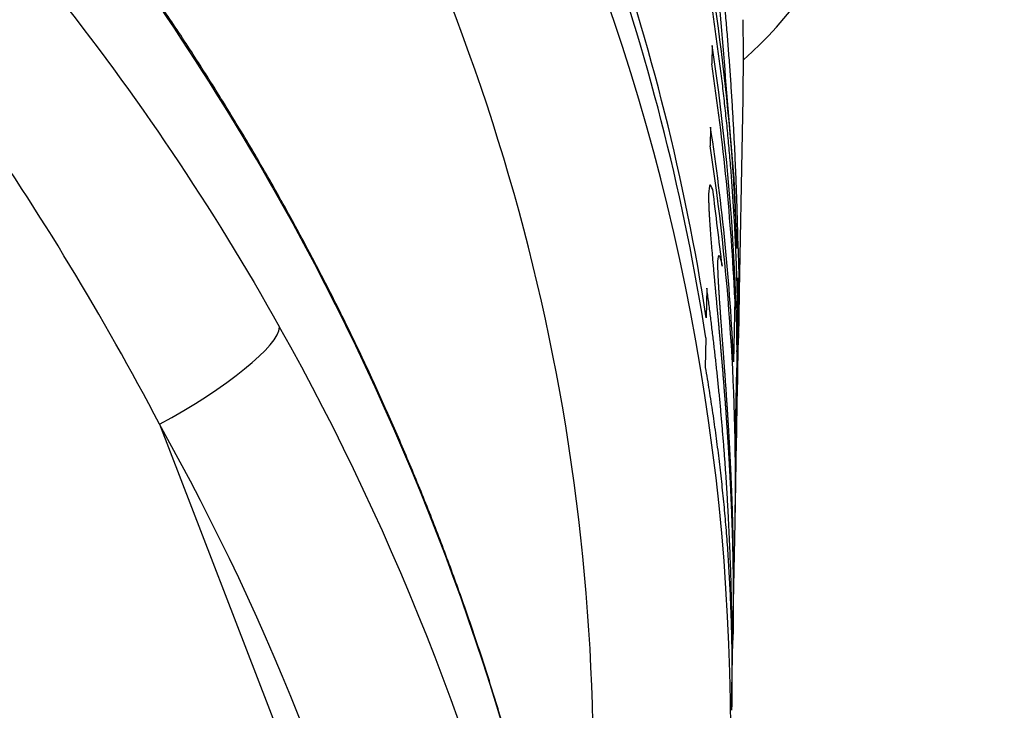
# Model space of a CAD drawing. Extents: x 23 to 1184, y 39 to 789.
# Drawn here: x 583 to 586, y 346 to 349 of the extents above; entities that cross this region are included whole.
import ezdxf

# ---------------------------------------------------------------- set-up
doc = ezdxf.new("R2010")
doc.units = 0
doc.layers.get('0').update_dxf_attribs({"linetype": 'CONTINUOUS'})
doc.layers.add('1', color=7, linetype='CONTINUOUS')
doc.styles.add('IDEAS_KANJI', font='simplex.shx', dxfattribs={"bigfont": 'bigfont.shx'})
doc.dimstyles.get("Standard").update_dxf_attribs({"dimtxt": 0.18, "dimasz": 0.18, "dimexe": 0.18, "dimexo": 0.0625, "dimgap": 0.09, "dimtad": 0, "dimtih": 1, "dimtoh": 1, "dimdec": 4, "dimzin": 0, "dimtxsty": 'STANDARD', "dimcen": 0.09, "dimazin": 3, "dimtfac": 1, "dimtdec": 4, "dimtofl": 0, "dimtmove": 0, "dimatfit": 3, "dimtolj": 1, "dimtzin": 0})

# ---------------------------------------------------------------- blocks, each defined once
blk = doc.blocks.new('_U5')
at = {"layer": '1', "color": 1}
for p, q in [((594.525053, 381.139843), (593.989155, 379.139841)), ((594.525053, 276.139843), (594.525053, 381.139843)), ((594.525053, 381.139843), (595.060952, 379.139845)), ((594.525053, 276.139843), (593.989155, 278.139841)), ((594.525053, 276.139843), (595.060952, 278.139845))]:
    blk.add_line(p, q, dxfattribs=at)
at = {"layer": '1', "color": 1, "linetype": 'CONTINUOUS', "insert": (593.992795, 325.939843), "char_height": 3, "attachment_point": 7, "rotation": 90, "style": 'IDEAS_KANJI'}
blk.add_mtext('\\W0.7580;105', dxfattribs=at)
blk = doc.blocks.new('_OPEN')
at = {"color": 0, "linetype": 'BYBLOCK'}
for p, q in [((-1, 0.166667), (0, 0)), ((-1, -0.166667), (0, 0)), ((0, 0), (-1, 0))]:
    blk.add_line(p, q, dxfattribs=at)

msp = doc.modelspace()

# ---------------------------------------------------------------- linework, layer by layer
at = {"layer": '1', "color": 51, "linetype": 'CONTINUOUS'}
for p, q in [((585.4, 348.4872), (585.3988, 348.4217)), ((585.3946, 348.1984), (585.3934, 348.1328)), ((585.3813, 347.6293), (585.3793, 347.5249)), ((585.4802, 347.5921), (585.476, 347.3689)), ((585.378, 347.4536), (585.376, 347.3491)), ((585.4833, 347.1205), (585.4874, 347.3437)), ((583.447, 347.1489), (584.3237, 344.8796))]:
    msp.add_line(p, q, dxfattribs=at)
at = {"layer": '1', "color": 80, "linetype": 'CONTINUOUS'}
for p, q in [((585.4943, 347.4952), (585.5094, 348.3008)), ((585.4926, 347.4055), (585.4943, 347.4952)), ((585.4914, 347.3412), (585.4926, 347.4055)), ((585.4902, 347.2767), (585.4914, 347.3412)), ((585.488, 347.1569), (585.4902, 347.2767)), ((585.4868, 347.0914), (585.488, 347.1569)), ((585.4826, 346.8681), (585.4868, 347.0914)), ((585.4814, 346.8025), (585.4826, 346.8681)), ((585.475, 346.462), (585.4814, 346.8025)), ((585.4736, 346.3852), (585.475, 346.462)), ((585.4692, 346.1486), (585.4736, 346.3852)), ((585.469, 346.1378), (585.4692, 346.1486))]:
    msp.add_line(p, q, dxfattribs=at)
msp.add_arc((584.6588, 349.4185), 1.3, 310.9457, 64.7475, dxfattribs=at)
at = {"layer": '1', "color": 51, "linetype": 'CONTINUOUS'}
for centre, major_axis, ratio, start_param, end_param in [((577.1383, 346.001), (8.268, 1.0215), 0.974197, 6.17829, 6.948543), ((577.1525, 345.8903), (7.7625, 1.0346), 0.974242, 6.087744, 6.637003), ((577.1445, 346.3343), (8.3252, -0.1554), 0.972361, 0.166784, 0.34873), ((577.1432, 346.263), (-8.3252, 0.1554), 0.972361, 3.308377, 3.490323), ((577.1628, 347.3123), (8.3252, -0.1554), 0.972361, 0.000001, 0.164816), ((577.1616, 347.2468), (-8.3252, 0.1554), 0.972361, 3.203451, 3.306409), ((577.1574, 347.0235), (8.3252, -0.1554), 0.972361, 0.061858, 0.164816), ((577.1562, 346.9579), (-8.3252, 0.1554), 0.972361, 3.141593, 3.306409), ((583.441, 347.6951), (-0.4363, -0.2442), 0.198186, 3.023491, 3.141609), ((575.5919, 343.6123), (9.3586, -1.2816), 0.968693, 0.351596, 0.631212), ((583.4328, 347.2596), (0.436, 0.2447), 0.20765, 4.628615, 6.164846), ((575.5811, 343.0324), (9.3743, 1.1689), 0.974203, 0.098718, 0.378334), ((577.1616, 347.2468), (-8.3252, 0.1554), 0.972361, 3.141592, 3.172758), ((575.5953, 342.9217), (8.8687, 1.182), 0.974242, 0.090481, 0.370097), ((577.1574, 347.0235), (8.3252, -0.1554), 0.972361, 6.283184, 6.314351)]:
    msp.add_ellipse(centre, major_axis=major_axis, ratio=ratio, start_param=start_param, end_param=end_param, dxfattribs=at)
at = {"layer": '1', "color": 80, "linetype": 'CONTINUOUS'}
for centre, major_axis, ratio, start_param, end_param in [((577.1852, 348.5155), (8.254, -1.1239), 0.968726, 0.11305, 0.147388), ((577.1383, 346.001), (8.268, 1.0215), 0.974197, 6.111929, 6.17829)]:
    msp.add_ellipse(centre, major_axis=major_axis, ratio=ratio, start_param=start_param, end_param=end_param, dxfattribs=at)
at = {"layer": '1', "color": 51, "linetype": 'CONTINUOUS'}
for points, knots in [([(583.8799, 347.9275), (583.4055, 348.775), (582.8002, 349.5392), (581.3838, 350.922), (580.5133, 351.5411), (579.9883, 351.9992)], [0, 0, 0, 0, 0.5, 0.5, 1, 1, 1, 1]), ([(579.9676, 350.8919), (580.4996, 350.8089), (581.3729, 350.3367), (582.792, 349.0991), (583.3973, 348.3374), (583.8718, 347.4919)], [0, 0, 0, 0, 0.5, 0.5, 1, 1, 1, 1]), ([(583.447, 347.1489), (583.0471, 347.9111), (582.5585, 348.6202), (581.4074, 349.8499), (580.6844, 350.3881), (580.1982, 350.5537)], [0, 0, 0, 0, 0.5, 0.5, 1, 1, 1, 1]), ([(585.4088, 348.9578), (585.4101, 348.9466), (585.4128, 348.9241), (585.4168, 348.8905), (585.4206, 348.857), (585.4243, 348.8236), (585.4279, 348.7902), (585.4313, 348.7569), (585.4347, 348.7237), (585.438, 348.6905), (585.4411, 348.6574), (585.4442, 348.6243), (585.4472, 348.5912), (585.45, 348.5582), (585.4528, 348.5253), (585.4554, 348.4923), (585.458, 348.4594), (585.4605, 348.4265), (585.4629, 348.3936), (585.4652, 348.3608), (585.4674, 348.3279), (585.4695, 348.295), (585.4715, 348.2622), (585.4734, 348.2293), (585.4752, 348.1964), (585.477, 348.1635), (585.4787, 348.1306), (585.4802, 348.0976), (585.4817, 348.0646), (585.4831, 348.0316), (585.4844, 347.9986), (585.4856, 347.9654), (585.4868, 347.9323), (585.4878, 347.8991), (585.4888, 347.8658), (585.4896, 347.8325), (585.4901, 347.8102), (585.4904, 347.7991)], [0, 0, 0, 0, 0.0286, 0.057193, 0.085781, 0.114365, 0.142944, 0.171521, 0.200096, 0.228668, 0.25724, 0.28581, 0.314379, 0.342947, 0.371516, 0.400084, 0.428652, 0.45722, 0.485787, 0.514355, 0.542923, 0.571491, 0.600058, 0.628626, 0.657193, 0.68576, 0.714327, 0.742894, 0.771461, 0.800027, 0.828593, 0.85716, 0.885726, 0.914293, 0.942861, 0.97143, 1, 1, 1, 1]), ([(585.4902, 347.2767), (585.4904, 347.2874), (585.4908, 347.3098), (585.4912, 347.3439), (585.4915, 347.3789), (585.4916, 347.4139), (585.4916, 347.449), (585.4914, 347.484), (585.491, 347.5191), (585.4905, 347.5541), (585.4899, 347.5892), (585.489, 347.6243), (585.488, 347.6594), (585.4869, 347.6945), (585.4856, 347.7296), (585.4842, 347.7647), (585.4825, 347.7998), (585.4808, 347.8349), (585.4789, 347.8701), (585.4768, 347.9052), (585.4745, 347.9403), (585.4721, 347.9754), (585.4696, 348.0105), (585.4669, 348.0457), (585.464, 348.0808), (585.461, 348.1159), (585.4578, 348.151), (585.4545, 348.186), (585.451, 348.2211), (585.4473, 348.2562), (585.4435, 348.2912), (585.4396, 348.3263), (585.4354, 348.3613), (585.4312, 348.3963), (585.4267, 348.4313), (585.4221, 348.4662), (585.4174, 348.5012), (585.4125, 348.5361), (585.4074, 348.571), (585.4039, 348.5942), (585.4022, 348.6059)], [0, 0, 0, 0, 0.024176, 0.050531, 0.076887, 0.103244, 0.129601, 0.155959, 0.182318, 0.208678, 0.23504, 0.261402, 0.287766, 0.314132, 0.340499, 0.366867, 0.393236, 0.419607, 0.445979, 0.472352, 0.498727, 0.525103, 0.551479, 0.577857, 0.604236, 0.630616, 0.656997, 0.683378, 0.709761, 0.736144, 0.762528, 0.788912, 0.815297, 0.841682, 0.868068, 0.894454, 0.92084, 0.947227, 0.973613, 1, 1, 1, 1]), ([(585.4027, 347.9777), (585.3986, 347.9868), (585.3903, 348.0053), (585.3886, 347.976), (585.3877, 347.9612)], [0, 0, 0, 0, 0.497912, 1, 1, 1, 1]), ([(585.3877, 347.9612), (585.3877, 347.9599), (585.3877, 347.9571), (585.3877, 347.9527), (585.3877, 347.9481), (585.3877, 347.9433), (585.3878, 347.9382), (585.3879, 347.9329), (585.3881, 347.9274), (585.3883, 347.9216), (585.3885, 347.9156), (585.3888, 347.9094), (585.3891, 347.903), (585.3894, 347.8963), (585.3898, 347.8895), (585.3902, 347.8824), (585.3906, 347.875), (585.3911, 347.8675), (585.3916, 347.8597), (585.3921, 347.8518), (585.3927, 347.8436), (585.3933, 347.8351), (585.394, 347.8265), (585.3946, 347.8177), (585.3953, 347.8086), (585.3961, 347.7993), (585.3968, 347.7898), (585.3976, 347.7801), (585.3984, 347.7702), (585.3993, 347.7601), (585.4002, 347.7498), (585.4011, 347.7392), (585.402, 347.7285), (585.403, 347.7175), (585.404, 347.7064), (585.405, 347.695), (585.406, 347.6834), (585.4071, 347.6717), (585.4082, 347.6597), (585.4093, 347.6475), (585.4104, 347.6351), (585.4112, 347.6267), (585.4116, 347.6225)], [0, 0, 0, 0, 0.025281, 0.050561, 0.075838, 0.10111, 0.126376, 0.151635, 0.176885, 0.202124, 0.227352, 0.252567, 0.277767, 0.302953, 0.328121, 0.353272, 0.378405, 0.403518, 0.428611, 0.453683, 0.478733, 0.503761, 0.528767, 0.55375, 0.578709, 0.603646, 0.628559, 0.65345, 0.678318, 0.703164, 0.727989, 0.752793, 0.777577, 0.802343, 0.827092, 0.851825, 0.876544, 0.901251, 0.925947, 0.950636, 0.975319, 1, 1, 1, 1]), ([(585.4904, 347.7991), (585.4905, 347.7956), (585.4909, 347.7887), (585.4913, 347.7781), (585.4918, 347.7673), (585.4922, 347.7563), (585.4926, 347.7451), (585.4929, 347.7338), (585.4933, 347.7224), (585.4936, 347.7109), (585.4939, 347.6992), (585.4941, 347.6875), (585.4944, 347.6756), (585.4946, 347.6638), (585.4947, 347.6519), (585.4949, 347.6399), (585.495, 347.628), (585.4951, 347.616), (585.4951, 347.6041), (585.4952, 347.5922), (585.4952, 347.5803), (585.4951, 347.5685), (585.4951, 347.5568), (585.495, 347.5451), (585.4949, 347.5334), (585.4947, 347.5218), (585.4946, 347.5102), (585.4944, 347.5013), (585.4943, 347.4963), (585.4943, 347.4951)], [0, 0, 0, 0, 0.038073, 0.07612, 0.114148, 0.152163, 0.190171, 0.228173, 0.266174, 0.304176, 0.342179, 0.380185, 0.418193, 0.456203, 0.494216, 0.532229, 0.570243, 0.608256, 0.646266, 0.684274, 0.722278, 0.760279, 0.798277, 0.836273, 0.874266, 0.912258, 0.950249, 0.988239, 1, 1, 1, 1]), ([(585.4452, 347.334), (585.4449, 347.3378), (585.4444, 347.3454), (585.4436, 347.3566), (585.4427, 347.3678), (585.4419, 347.3787), (585.4411, 347.3896), (585.4403, 347.4004), (585.4395, 347.411), (585.4388, 347.4215), (585.438, 347.4319), (585.4372, 347.4422), (585.4365, 347.4523), (585.4357, 347.4623), (585.435, 347.4721), (585.4343, 347.4818), (585.4336, 347.4914), (585.4329, 347.5008), (585.4322, 347.5101), (585.4315, 347.5192), (585.4309, 347.5282), (585.4303, 347.537), (585.4296, 347.5457), (585.429, 347.5543), (585.4284, 347.5626), (585.4279, 347.5709), (585.4273, 347.5789), (585.4268, 347.5868), (585.4263, 347.5945), (585.4258, 347.6021), (585.4253, 347.6095), (585.4248, 347.6167), (585.4244, 347.6238), (585.424, 347.6306), (585.4236, 347.6373), (585.4232, 347.6439), (585.4229, 347.6502), (585.4225, 347.6563), (585.4222, 347.6623), (585.4219, 347.6681), (585.4217, 347.6737), (585.4214, 347.6791), (585.4212, 347.6843), (585.421, 347.6893), (585.4209, 347.6941), (585.4207, 347.6988), (585.4206, 347.7032), (585.4205, 347.7074), (585.4205, 347.7114), (585.4204, 347.7152), (585.4204, 347.7188), (585.4205, 347.7222), (585.4205, 347.7242), (585.4205, 347.7253)], [0, 0, 0, 0, 0.019208, 0.038419, 0.057636, 0.07686, 0.096094, 0.115341, 0.134601, 0.153877, 0.173169, 0.19248, 0.211811, 0.231161, 0.250533, 0.269927, 0.289342, 0.308781, 0.328242, 0.347726, 0.367233, 0.386763, 0.406315, 0.42589, 0.445487, 0.465105, 0.484745, 0.504404, 0.524083, 0.543781, 0.563497, 0.583231, 0.60298, 0.622746, 0.642525, 0.662319, 0.682125, 0.701943, 0.721771, 0.74161, 0.761457, 0.781312, 0.801173, 0.821041, 0.840915, 0.860792, 0.880673, 0.900557, 0.920444, 0.940332, 0.960221, 0.98011, 1, 1, 1, 1]), ([(585.4205, 347.7253), (585.4216, 347.7364), (585.4238, 347.7588), (585.4317, 347.7247), (585.4357, 347.7075)], [0, 0, 0, 0, 0.496081, 1, 1, 1, 1]), ([(585.4692, 346.1486), (585.4694, 346.1617), (585.4699, 346.1915), (585.4705, 346.2379), (585.4708, 346.2878), (585.4709, 346.3377), (585.4707, 346.3876), (585.4702, 346.4375), (585.4695, 346.4874), (585.4685, 346.5373), (585.4673, 346.5871), (585.4658, 346.637), (585.464, 346.6868), (585.462, 346.7367), (585.4597, 346.7865), (585.4572, 346.8362), (585.4544, 346.886), (585.4513, 346.9358), (585.448, 346.9855), (585.4444, 347.0352), (585.4405, 347.0849), (585.4364, 347.1345), (585.4321, 347.1842), (585.4275, 347.2338), (585.4226, 347.2833), (585.4175, 347.3329), (585.4121, 347.3824), (585.4064, 347.4318), (585.4005, 347.4813), (585.3944, 347.5307), (585.388, 347.58), (585.3835, 347.6129), (585.3813, 347.6293)], [0, 0, 0, 0, 0.026483, 0.060051, 0.093618, 0.127186, 0.160754, 0.194321, 0.227889, 0.261458, 0.295026, 0.328595, 0.362163, 0.395732, 0.429301, 0.462871, 0.49644, 0.53001, 0.563579, 0.597149, 0.63072, 0.66429, 0.69786, 0.731431, 0.765002, 0.798572, 0.832143, 0.865715, 0.899286, 0.932857, 0.966428, 1, 1, 1, 1]), ([(585.4116, 347.6225), (585.4119, 347.6189), (585.4126, 347.6117), (585.4136, 347.6007), (585.4146, 347.5895), (585.4157, 347.5782), (585.4167, 347.5668), (585.4178, 347.5552), (585.4189, 347.5435), (585.42, 347.5317), (585.4211, 347.5197), (585.4222, 347.5076), (585.4233, 347.4954), (585.4244, 347.483), (585.4255, 347.4706), (585.4266, 347.458), (585.4278, 347.4453), (585.4289, 347.4325), (585.43, 347.4196), (585.4312, 347.4066), (585.4323, 347.3935), (585.4335, 347.3803), (585.4346, 347.367), (585.4357, 347.3537), (585.4369, 347.3402), (585.438, 347.3266), (585.4391, 347.313), (585.4402, 347.2993), (585.4413, 347.2855), (585.4424, 347.2716), (585.4435, 347.2577), (585.4446, 347.2437), (585.4457, 347.2297), (585.4467, 347.2155), (585.4478, 347.2014), (585.4488, 347.1871), (585.4498, 347.1728), (585.4508, 347.1585), (585.4518, 347.1441), (585.4528, 347.1297), (585.4538, 347.1153), (585.4547, 347.1008), (585.4557, 347.0863), (585.4566, 347.0717), (585.4575, 347.0571), (585.4584, 347.0425), (585.4592, 347.0279), (585.4601, 347.0132), (585.4609, 346.9986), (585.4617, 346.9839), (585.4625, 346.9693), (585.4632, 346.9546), (585.464, 346.9399), (585.4647, 346.9252), (585.4654, 346.9105), (585.466, 346.8959), (585.4667, 346.8812), (585.4673, 346.8666), (585.4679, 346.8519), (585.4685, 346.8373), (585.469, 346.8227), (585.4696, 346.8082), (585.4701, 346.7937), (585.4705, 346.7792), (585.471, 346.7647), (585.4714, 346.7503), (585.4718, 346.7359), (585.4721, 346.7263), (585.4722, 346.7216)], [0, 0, 0, 0, 0.01501, 0.030002, 0.044977, 0.059939, 0.074888, 0.089829, 0.104761, 0.119688, 0.134611, 0.149533, 0.164453, 0.179375, 0.1943, 0.209228, 0.224162, 0.239101, 0.254049, 0.269004, 0.283969, 0.298943, 0.313929, 0.328926, 0.343935, 0.358956, 0.373991, 0.389038, 0.4041, 0.419175, 0.434264, 0.449368, 0.464485, 0.479617, 0.494763, 0.509923, 0.525097, 0.540285, 0.555486, 0.570701, 0.585928, 0.601168, 0.616419, 0.631683, 0.646957, 0.662243, 0.677538, 0.692844, 0.708158, 0.723481, 0.738811, 0.754149, 0.769494, 0.784845, 0.8002, 0.815561, 0.830925, 0.846293, 0.861664, 0.877036, 0.892409, 0.907783, 0.923157, 0.93853, 0.953901, 0.969271, 0.984637, 1, 1, 1, 1]), ([(585.376, 347.3491), (585.3783, 347.3358), (585.3829, 347.309), (585.3895, 347.2689), (585.3958, 347.2287), (585.4019, 347.1884), (585.4077, 347.1482), (585.4133, 347.1078), (585.4186, 347.0674), (585.4236, 347.027), (585.4284, 346.9866), (585.4329, 346.9461), (585.4372, 346.9055), (585.4412, 346.8649), (585.445, 346.8243), (585.4484, 346.7837), (585.4517, 346.743), (585.4547, 346.7023), (585.4574, 346.6615), (585.4598, 346.6207), (585.462, 346.5799), (585.4639, 346.5391), (585.4656, 346.4982), (585.467, 346.4573), (585.4682, 346.4164), (585.4691, 346.3754), (585.4697, 346.3344), (585.47, 346.2934), (585.4701, 346.2524), (585.47, 346.2114), (585.4696, 346.1732), (585.4692, 346.1487), (585.469, 346.1379)], [0, 0, 0, 0, 0.033571, 0.067143, 0.100714, 0.134285, 0.167857, 0.201428, 0.234998, 0.268569, 0.30214, 0.33571, 0.36928, 0.402851, 0.43642, 0.46999, 0.50356, 0.537129, 0.570699, 0.604268, 0.637837, 0.671405, 0.704974, 0.738542, 0.77211, 0.805678, 0.839246, 0.872814, 0.906382, 0.939949, 0.973516, 1, 1, 1, 1]), ([(585.4734, 346.7983), (585.4732, 346.8035), (585.4729, 346.8139), (585.4725, 346.8295), (585.472, 346.8452), (585.4715, 346.8609), (585.471, 346.8767), (585.4704, 346.8924), (585.4698, 346.9082), (585.4692, 346.9241), (585.4685, 346.9399), (585.4678, 346.9557), (585.4671, 346.9715), (585.4664, 346.9873), (585.4657, 347.0031), (585.4649, 347.0189), (585.4641, 347.0347), (585.4633, 347.0504), (585.4625, 347.066), (585.4616, 347.0817), (585.4607, 347.0972), (585.4598, 347.1127), (585.4589, 347.1282), (585.458, 347.1436), (585.4571, 347.1589), (585.4561, 347.1741), (585.4551, 347.1892), (585.4542, 347.2042), (585.4532, 347.2191), (585.4522, 347.2339), (585.4512, 347.2486), (585.4502, 347.2632), (585.4492, 347.2777), (585.4482, 347.292), (585.4472, 347.3062), (585.4462, 347.3202), (585.4455, 347.3294), (585.4452, 347.334)], [0, 0, 0, 0, 0.029196, 0.058388, 0.087571, 0.116741, 0.145893, 0.175022, 0.204126, 0.233199, 0.262238, 0.29124, 0.320201, 0.349118, 0.377989, 0.40681, 0.435579, 0.464295, 0.492956, 0.521561, 0.550108, 0.578597, 0.607028, 0.635402, 0.663718, 0.691978, 0.720185, 0.748339, 0.776443, 0.804501, 0.832517, 0.860494, 0.888438, 0.916355, 0.944249, 0.972128, 1, 1, 1, 1]), ([(585.475, 346.4615), (585.475, 346.4621), (585.4751, 346.4661), (585.4752, 346.4737), (585.4754, 346.4845), (585.4756, 346.4953), (585.4757, 346.5063), (585.4758, 346.5174), (585.4759, 346.5286), (585.476, 346.54), (585.4761, 346.5514), (585.4761, 346.5629), (585.4762, 346.5746), (585.4762, 346.5863), (585.4762, 346.5982), (585.4762, 346.6101), (585.4761, 346.6221), (585.4761, 346.6343), (585.476, 346.6465), (585.4759, 346.6587), (585.4757, 346.6711), (585.4756, 346.6835), (585.4754, 346.696), (585.4752, 346.7086), (585.475, 346.7212), (585.4748, 346.7339), (585.4746, 346.7467), (585.4743, 346.7595), (585.474, 346.7724), (585.4737, 346.7853), (585.4735, 346.794), (585.4734, 346.7983)], [0, 0, 0, 0, 0.005397, 0.04054, 0.075721, 0.110941, 0.146199, 0.181494, 0.216823, 0.252187, 0.287584, 0.323013, 0.358471, 0.393958, 0.429472, 0.465012, 0.500575, 0.53616, 0.571766, 0.60739, 0.643031, 0.678688, 0.714358, 0.750039, 0.785731, 0.821431, 0.857138, 0.89285, 0.928565, 0.964282, 1, 1, 1, 1]), ([(585.4722, 346.7216), (585.4724, 346.7157), (585.4726, 346.7041), (585.473, 346.6867), (585.4734, 346.6694), (585.4737, 346.6521), (585.474, 346.6349), (585.4742, 346.6178), (585.4744, 346.6007), (585.4746, 346.5838), (585.4747, 346.5669), (585.4748, 346.5501), (585.4748, 346.5335), (585.4748, 346.5169), (585.4748, 346.5004), (585.4748, 346.4841), (585.4747, 346.4678), (585.4745, 346.4517), (585.4744, 346.4357), (585.4742, 346.4198), (585.4739, 346.4041), (585.4737, 346.3926), (585.4736, 346.3863), (585.4736, 346.3852)], [0, 0, 0, 0, 0.049689, 0.099376, 0.149057, 0.198726, 0.248382, 0.29802, 0.347636, 0.397228, 0.446791, 0.496324, 0.545823, 0.595285, 0.644707, 0.694088, 0.743425, 0.792716, 0.84196, 0.891154, 0.940297, 0.989389, 1, 1, 1, 1])]:
    msp.add_open_spline(points, degree=3, knots=knots, dxfattribs=at)
at = {"layer": '1', "color": 80, "linetype": 'CONTINUOUS'}
for points, knots in [([(583.8772, 347.9393), (583.8766, 347.9404), (583.8465, 347.9954), (583.7839, 348.1028), (583.6893, 348.2611), (583.5915, 348.4171), (583.4911, 348.5706), (583.388, 348.7217), (583.2824, 348.8703), (583.1745, 349.0164), (583.0647, 349.1595), (582.9532, 349.2995), (582.8402, 349.4365), (582.7261, 349.5701), (582.6112, 349.7002), (582.496, 349.8266), (582.3808, 349.9491), (582.2661, 350.0677), (582.1522, 350.1822), (582.0393, 350.2927), (581.9278, 350.3991), (581.8179, 350.5015), (581.7098, 350.6), (581.6038, 350.6946), (581.5, 350.7854), (581.3987, 350.8727), (581.2999, 350.9564), (581.2036, 351.0369), (581.1104, 351.1138), (581.0202, 351.1872), (580.9334, 351.2574), (580.8496, 351.3246), (580.7689, 351.3889), (580.6913, 351.4505), (580.6172, 351.5093), (580.5466, 351.5652), (580.4796, 351.6185), (580.4162, 351.6691), (580.3566, 351.7171), (580.3011, 351.7621), (580.2496, 351.8044), (580.2017, 351.8444), (580.1572, 351.8821), (580.1236, 351.9112), (580.1056, 351.9272), (580.1004, 351.9318)], [0, 0, 0, 0, 0.000675, 0.033065, 0.065457, 0.09776, 0.129902, 0.161811, 0.193747, 0.225446, 0.256868, 0.287998, 0.318827, 0.349366, 0.379423, 0.409017, 0.438102, 0.466611, 0.494501, 0.521748, 0.548354, 0.574327, 0.599629, 0.62427, 0.64825, 0.671583, 0.694293, 0.71641, 0.737965, 0.758695, 0.778906, 0.798524, 0.817618, 0.836255, 0.85436, 0.871822, 0.888871, 0.905439, 0.921472, 0.936928, 0.95169, 0.966255, 0.980452, 0.99425, 1, 1, 1, 1]), ([(584.8049, 345.5378), (584.7975, 345.57), (584.7759, 345.6617), (584.738, 345.8123), (584.6895, 345.9891), (584.6374, 346.165), (584.5817, 346.34), (584.5225, 346.5138), (584.4597, 346.6865), (584.3934, 346.8579), (584.3236, 347.0281), (584.2504, 347.1969), (584.1737, 347.3643), (584.0936, 347.5303), (584.0101, 347.6946), (583.9375, 347.8308), (583.8926, 347.912), (583.8773, 347.9394)], [0, 0, 0, 0, 0.038525, 0.109678, 0.180833, 0.251991, 0.323151, 0.394314, 0.46548, 0.536649, 0.60782, 0.678995, 0.750174, 0.821355, 0.892541, 0.963729, 1, 1, 1, 1])]:
    msp.add_open_spline(points, degree=3, knots=knots, dxfattribs=at)
at = {"layer": '1', "color": 51, "linetype": 'CONTINUOUS'}
for points in [[(585.4798, 347.9901), (585.4555, 348.2832), (585.4313, 348.5762), (585.4071, 348.8693)], [(585.4034, 348.6715), (585.4366, 348.4527), (585.4607, 348.2326), (585.4754, 348.012)], [(585.4754, 348.012), (585.4795, 347.9314), (585.4836, 347.8508), (585.4877, 347.7701)], [(585.4357, 347.7075), (585.4247, 347.7976), (585.4137, 347.8876), (585.4027, 347.9777)], [(585.4877, 347.7701), (585.485, 347.8435), (585.4824, 347.9168), (585.4798, 347.9901)], [(585.4935, 347.4924), (585.4926, 347.5503), (585.4917, 347.6081), (585.4908, 347.6659)], [(585.4908, 347.6659), (585.4914, 347.5971), (585.4921, 347.5283), (585.4928, 347.4595)], [(585.4877, 347.405), (585.4896, 347.4342), (585.4916, 347.4633), (585.4935, 347.4924)], [(585.4928, 347.4595), (585.4906, 347.4202), (585.4883, 347.3808), (585.4861, 347.3414)]]:
    msp.add_open_spline(points, degree=3, dxfattribs=at)

# ---------------------------------------------------------------- dimensions: what is measured, and where the dimension line sits
at = {"layer": '1', "color": 1, "linetype": 'CONTINUOUS'}
dim = msp.add_linear_dim(base=(594.5251, 381.1398), p1=(550.2041, 276.1398), p2=(520.1261, 381.1398), angle=90, dimstyle='STANDARD', override={"dimtxt": 3, "dimasz": 2, "dimexe": 1, "dimexo": 0.5, "dimgap": 1.5, "dimtad": 1, "dimtih": 0, "dimtoh": 0, "dimdec": 3, "dimlfac": 1, "dimzin": 8, "dimdsep": 46, "dimlunit": 2, "dimtxsty": 'IDEAS_KANJI', "dimblk1": 'OPEN', "dimblk2": 'OPEN', "dimsah": 1, "dimse1": 0, "dimse2": 0, "dimsd1": 0, "dimsd2": 0, "dimclrd": 1, "dimclre": 1, "dimclrt": 1, "dimtol": 0, "dimtm": -0.1, "dimtfac": 0.666667, "dimtdec": 2, "dimtofl": 1, "dimtmove": 0, "dimatfit": 2, "dimtzin": 8, "dimlwd": 13, "dimlwe": 13}, dxfattribs=at)
dim.commit()
dim.dimension.update_dxf_attribs({"geometry": '_U5', "text_midpoint": (594.5251, 328.6398), "dimtype": 160})

doc.saveas('drawing.dxf')
